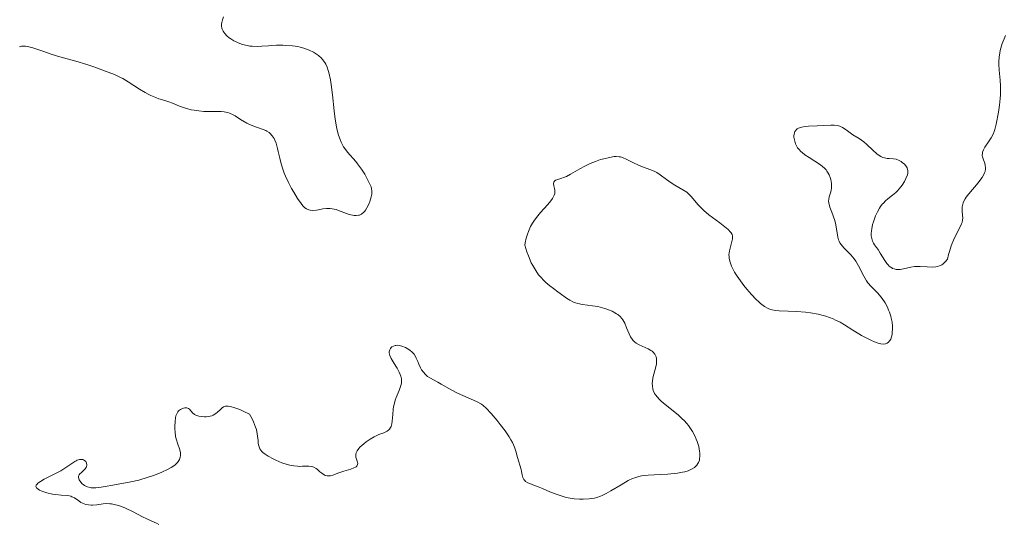
# Model space of a CAD drawing. Units: metres. Extents: x 629024 to 632507, y 4669472 to 4671848.
# Drawn here: x 630193 to 630330, y 4671143 to 4671213 of the extents above; entities that cross this region are included whole.
import ezdxf

# ---------------------------------------------------------------- set-up
doc = ezdxf.new("R2010")
doc.units = ezdxf.units.M
doc.header["$MEASUREMENT"] = 0
doc.layers.add('Curva de nivel intermedia', color=30, linetype='Continuous', lineweight=0)

msp = doc.modelspace()

# ---------------------------------------------------------------- linework, layer by layer
at = {"layer": 'Curva de nivel intermedia', "color": 30, "linetype": 'Continuous', "lineweight": 0, "flags": 128}
for points, elevation in [([(630221.81, 4671213.19), (630221.64, 4671212.76), (630221.54, 4671212.36), (630221.52, 4671212.17), (630221.52, 4671211.88), (630221.57, 4671211.58), (630221.62, 4671211.44), (630221.74, 4671211.17), (630221.82, 4671211.04), (630221.96, 4671210.84), (630222.24, 4671210.54), (630222.59, 4671210.24), (630222.8, 4671210.09), (630223.23, 4671209.84), (630223.46, 4671209.72), (630223.84, 4671209.54), (630224.46, 4671209.32), (630225.11, 4671209.16), (630225.44, 4671209.1), (630225.78, 4671209.07), (630226.46, 4671209.05), (630227.15, 4671209.08), (630228.06, 4671209.15), (630228.52, 4671209.18), (630229.19, 4671209.21), (630230.07, 4671209.21), (630230.49, 4671209.2), (630231.4, 4671209.13), (630232.13, 4671209.02), (630232.48, 4671208.95), (630232.98, 4671208.81), (630233.7, 4671208.55), (630234.31, 4671208.26), (630234.61, 4671208.08), (630235.03, 4671207.78), (630235.42, 4671207.42), (630235.6, 4671207.22), (630235.89, 4671206.82), (630236.03, 4671206.59), (630236.21, 4671206.18), (630236.38, 4671205.69), (630236.46, 4671205.41), (630236.67, 4671204.39), (630236.77, 4671203.77), (630236.95, 4671202.3), (630237.2, 4671200.07), (630237.35, 4671198.94), (630237.54, 4671197.87), (630237.64, 4671197.38), (630237.82, 4671196.69), (630238.03, 4671196.09), (630238.18, 4671195.73), (630238.5, 4671195.1), (630238.68, 4671194.83), (630239.05, 4671194.34), (630240.2, 4671193.05), (630240.47, 4671192.71), (630240.99, 4671192)], 315), ([(630330.68, 4671210.57), (630330.48, 4671210.12), (630330.22, 4671209.46), (630330.02, 4671208.81), (630329.94, 4671208.49), (630329.88, 4671208.18), (630329.79, 4671207.57), (630329.76, 4671206.97), (630329.76, 4671206.57), (630329.8, 4671205.73), (630329.93, 4671204.35), (630329.97, 4671203.58), (630329.98, 4671202.75), (630329.96, 4671202.3), (630329.93, 4671201.83), (630329.82, 4671200.87), (630329.68, 4671199.91), (630329.36, 4671198.26), (630329.18, 4671197.51), (630329.1, 4671197.22), (630328.96, 4671196.85), (630328.69, 4671196.35), (630328.32, 4671195.8), (630327.81, 4671195.02), (630327.61, 4671194.66), (630327.48, 4671194.33), (630327.45, 4671194.18), (630327.43, 4671193.89), (630327.45, 4671193.7), (630327.58, 4671193.28), (630327.77, 4671192.79), (630327.85, 4671192.51), (630327.88, 4671192.2), (630327.88, 4671192.03), (630327.82, 4671191.66), (630327.76, 4671191.46), (630327.62, 4671191.15), (630327.41, 4671190.81), (630327.25, 4671190.57), (630326.86, 4671190.08), (630325.58, 4671188.55), (630325.21, 4671188.06), (630325.06, 4671187.84), (630324.88, 4671187.51), (630324.79, 4671187.3), (630324.67, 4671186.92), (630324.64, 4671186.74), (630324.61, 4671186.41), (630324.62, 4671186.11), (630324.69, 4671185.59), (630324.72, 4671185.16), (630324.7, 4671184.94), (630324.61, 4671184.57), (630324.53, 4671184.36), (630324.3, 4671183.84), (630323.54, 4671182.32), (630323.12, 4671181.3), (630322.86, 4671180.53), (630322.74, 4671180.11), (630322.59, 4671179.45), (630322.38, 4671179.18), (630322.24, 4671179.02), (630321.94, 4671178.77), (630321.79, 4671178.67), (630321.48, 4671178.52), (630321.16, 4671178.42), (630320.95, 4671178.38), (630320.52, 4671178.35), (630319.78, 4671178.38), (630318.77, 4671178.46), (630318.26, 4671178.46), (630317.99, 4671178.43), (630317.47, 4671178.34), (630316.45, 4671178.11), (630315.99, 4671178.04), (630315.61, 4671178.03), (630315.43, 4671178.04), (630315.18, 4671178.09), (630314.93, 4671178.18), (630314.82, 4671178.24), (630314.59, 4671178.39), (630314.48, 4671178.49), (630314.32, 4671178.65), (630314.16, 4671178.84), (630313.85, 4671179.28), (630313.23, 4671180.3), (630312.92, 4671180.78), (630312.7, 4671181.08), (630312.43, 4671181.46)], 320), ([(630197.94, 4671207.92), (630196.63, 4671208.38), (630195.26, 4671208.86), (630194.69, 4671209.01), (630194.23, 4671209.09), (630194.01, 4671209.09), (630193.69, 4671209.07), (630193.4, 4671209)], 315), ([(630240.99, 4671192), (630241.45, 4671191.27), (630241.72, 4671190.81), (630242.14, 4671189.99), (630242.33, 4671189.51), (630242.4, 4671189.31), (630242.46, 4671188.93), (630242.46, 4671188.68), (630242.44, 4671188.52), (630242.36, 4671188.14), (630242.16, 4671187.47), (630242.02, 4671187.11), (630241.77, 4671186.59), (630241.57, 4671186.27), (630241.46, 4671186.13), (630241.3, 4671185.94), (630241.11, 4671185.79), (630240.99, 4671185.71), (630240.72, 4671185.6), (630240.57, 4671185.56), (630240.28, 4671185.52), (630239.97, 4671185.53), (630239.75, 4671185.56), (630239.31, 4671185.67), (630238.53, 4671185.95), (630237.82, 4671186.23), (630237.46, 4671186.35), (630236.92, 4671186.47), (630236.65, 4671186.5), (630236.13, 4671186.49), (630235.63, 4671186.44), (630235.02, 4671186.33), (630234.74, 4671186.29), (630234.19, 4671186.25), (630233.87, 4671186.28), (630233.68, 4671186.32), (630233.33, 4671186.47), (630233.12, 4671186.61), (630233.01, 4671186.7), (630232.85, 4671186.86), (630232.59, 4671187.18), (630232.11, 4671187.88), (630231.57, 4671188.77), (630231.28, 4671189.29), (630230.84, 4671190.12), (630230.44, 4671190.99), (630230.26, 4671191.43), (630230.1, 4671191.86), (630229.84, 4671192.7), (630229.64, 4671193.49), (630229.42, 4671194.44), (630229.33, 4671194.85), (630229.11, 4671195.61), (630228.95, 4671196.01), (630228.84, 4671196.24), (630228.59, 4671196.62), (630228.31, 4671196.94), (630228.14, 4671197.08), (630227.85, 4671197.26), (630227.69, 4671197.35), (630227.32, 4671197.51), (630225.86, 4671198), (630225.3, 4671198.24), (630225.02, 4671198.38), (630224.18, 4671198.89), (630223.42, 4671199.38), (630223.03, 4671199.59), (630222.62, 4671199.77), (630222.42, 4671199.84), (630222.1, 4671199.92), (630221.89, 4671199.96), (630221.45, 4671200), (630220.78, 4671200.02), (630219.86, 4671200), (630219.4, 4671200), (630219.06, 4671200.01), (630218.38, 4671200.07), (630217.71, 4671200.17), (630217.29, 4671200.25), (630216.49, 4671200.46), (630215.69, 4671200.75), (630214.69, 4671201.15), (630214.18, 4671201.34), (630213.62, 4671201.51), (630212.81, 4671201.77), (630212.37, 4671201.93), (630211.67, 4671202.23), (630211.29, 4671202.42), (630210.91, 4671202.63), (630210.1, 4671203.11), (630208.51, 4671204.14), (630207.8, 4671204.57), (630207.47, 4671204.75), (630206.89, 4671205.03), (630206.38, 4671205.24), (630205.46, 4671205.57), (630203.9, 4671206.17), (630202.75, 4671206.55), (630201.24, 4671206.98), (630198.99, 4671207.61), (630197.94, 4671207.92)], 315), ([(630312.43, 4671181.46), (630312.31, 4671181.66), (630312.15, 4671181.96), (630312.09, 4671182.13), (630312, 4671182.5), (630311.97, 4671182.7), (630311.96, 4671183.04), (630312, 4671183.42), (630312.04, 4671183.69), (630312.17, 4671184.27), (630312.29, 4671184.67), (630312.58, 4671185.47), (630312.84, 4671186.04), (630313.13, 4671186.55), (630313.28, 4671186.78), (630313.5, 4671187.09), (630313.66, 4671187.27), (630313.97, 4671187.58), (630314.28, 4671187.85), (630314.93, 4671188.34), (630315.4, 4671188.75), (630315.64, 4671188.98), (630316.09, 4671189.52), (630316.27, 4671189.77), (630316.59, 4671190.28), (630316.79, 4671190.66), (630317, 4671191.18), (630317.05, 4671191.41), (630317.07, 4671191.55), (630317.06, 4671191.81), (630317.04, 4671191.93), (630316.98, 4671192.14), (630316.88, 4671192.32), (630316.8, 4671192.44), (630316.62, 4671192.65), (630316.3, 4671192.92), (630316.13, 4671193.04), (630315.87, 4671193.19), (630315.46, 4671193.35), (630315.05, 4671193.42), (630314.49, 4671193.46), (630314.2, 4671193.48), (630313.81, 4671193.56), (630313.61, 4671193.62), (630313.29, 4671193.76), (630312.95, 4671193.97), (630312.77, 4671194.1), (630312.19, 4671194.6), (630311.36, 4671195.39), (630310.92, 4671195.76), (630310.27, 4671196.24), (630309.43, 4671196.77), (630309.04, 4671197.02), (630308.67, 4671197.29), (630308.2, 4671197.63), (630307.97, 4671197.77), (630307.61, 4671197.95), (630307.42, 4671198.02), (630307.23, 4671198.06), (630306.81, 4671198.11), (630306.35, 4671198.1), (630305.32, 4671198.03), (630304.43, 4671198), (630303.25, 4671197.95), (630302.71, 4671197.9), (630302.29, 4671197.84), (630302.11, 4671197.79), (630301.86, 4671197.7), (630301.65, 4671197.57), (630301.56, 4671197.5), (630301.41, 4671197.32), (630301.35, 4671197.21), (630301.28, 4671197.03), (630301.23, 4671196.78), (630301.22, 4671196.64), (630301.22, 4671196.42), (630301.27, 4671196.07), (630301.36, 4671195.7), (630301.43, 4671195.51), (630301.62, 4671195.14), (630301.73, 4671194.96), (630301.93, 4671194.7), (630302.16, 4671194.45), (630302.34, 4671194.29), (630302.71, 4671193.99), (630303.32, 4671193.58), (630304.12, 4671193.1), (630304.49, 4671192.87), (630304.96, 4671192.55), (630305.16, 4671192.4), (630305.5, 4671192.08), (630305.69, 4671191.87), (630305.81, 4671191.72), (630306, 4671191.4), (630306.1, 4671191.21), (630306.25, 4671190.81), (630306.34, 4671190.53), (630306.44, 4671189.97), (630306.46, 4671189.56), (630306.44, 4671189.38), (630306.39, 4671189.02)], 320), ([(630292.07, 4671183.58), (630291.83, 4671183.79), (630290.89, 4671184.51), (630289.38, 4671185.64), (630288.68, 4671186.22), (630288.38, 4671186.51), (630287.85, 4671187.08), (630286.97, 4671188.12), (630286.52, 4671188.56), (630286.28, 4671188.76), (630285.75, 4671189.12), (630284.65, 4671189.75), (630284.14, 4671190.06), (630283.45, 4671190.56), (630282.59, 4671191.21), (630282.12, 4671191.5), (630281.86, 4671191.63), (630281.3, 4671191.87), (630280.12, 4671192.3), (630279.55, 4671192.53), (630278.76, 4671192.9), (630277.85, 4671193.37), (630277.44, 4671193.55), (630277.06, 4671193.67), (630276.87, 4671193.7), (630276.47, 4671193.73), (630276.19, 4671193.72), (630275.53, 4671193.62), (630274.73, 4671193.43), (630274.28, 4671193.3), (630273.57, 4671193.06), (630272.84, 4671192.76), (630272.48, 4671192.59), (630272.12, 4671192.41), (630271.42, 4671192.02), (630270.12, 4671191.26), (630269.53, 4671190.96), (630269.26, 4671190.85), (630268.76, 4671190.67), (630268.22, 4671190.51), (630268.02, 4671190.43), (630267.87, 4671190.33), (630267.77, 4671190.18), (630267.74, 4671189.96), (630267.78, 4671189.68), (630267.87, 4671189.27), (630267.91, 4671189.06), (630267.92, 4671188.76), (630267.9, 4671188.6), (630267.83, 4671188.35), (630267.7, 4671188.06), (630267.6, 4671187.9), (630267.36, 4671187.55), (630267.2, 4671187.35), (630266.91, 4671187.02), (630265.91, 4671185.95), (630265.35, 4671185.26), (630264.98, 4671184.73), (630264.8, 4671184.45), (630264.55, 4671183.99), (630264.25, 4671183.32), (630264.11, 4671182.95), (630263.94, 4671182.37), (630263.8, 4671181.74), (630263.74, 4671181.41), (630264.04, 4671180.48), (630264.25, 4671179.92), (630264.65, 4671178.97), (630264.85, 4671178.56), (630265.26, 4671177.86), (630265.65, 4671177.3), (630265.91, 4671176.98), (630266.42, 4671176.45), (630266.69, 4671176.2), (630267.22, 4671175.75), (630267.72, 4671175.37), (630268.36, 4671174.92), (630268.66, 4671174.7), (630269.54, 4671174.04), (630270.01, 4671173.74), (630270.52, 4671173.49), (630270.81, 4671173.39), (630271.11, 4671173.3), (630271.76, 4671173.17), (630273.18, 4671172.97), (630273.89, 4671172.85), (630274.24, 4671172.77), (630274.9, 4671172.59), (630275.52, 4671172.37), (630275.89, 4671172.21), (630276.52, 4671171.87), (630276.71, 4671171.74), (630277.02, 4671171.48), (630277.27, 4671171.2), (630277.41, 4671171), (630277.65, 4671170.54), (630277.91, 4671169.91), (630278.26, 4671169.05), (630278.46, 4671168.66), (630278.67, 4671168.33), (630278.78, 4671168.19)], 320), ([(630306.39, 4671189.02), (630306.31, 4671188.69), (630306.18, 4671188.29), (630306.13, 4671188.11), (630306.06, 4671187.75), (630306.04, 4671187.57), (630306.07, 4671187.27), (630306.14, 4671186.91), (630306.2, 4671186.71), (630306.47, 4671185.98), (630306.89, 4671184.83), (630307.05, 4671184.22), (630307.33, 4671182.5), (630307.43, 4671182.15), (630307.5, 4671181.98), (630307.62, 4671181.73), (630307.78, 4671181.49), (630308.18, 4671181.04), (630309.13, 4671180.08), (630309.6, 4671179.51), (630309.81, 4671179.2), (630310.2, 4671178.52), (630310.92, 4671177.11), (630311.3, 4671176.46), (630311.51, 4671176.18), (630311.95, 4671175.66), (630312.87, 4671174.73), (630313.3, 4671174.24), (630313.51, 4671173.97), (630313.89, 4671173.4), (630314.22, 4671172.79), (630314.4, 4671172.37), (630314.51, 4671172.09), (630314.7, 4671171.54), (630314.77, 4671171.24), (630314.88, 4671170.67), (630314.94, 4671170.13), (630314.94, 4671169.8), (630314.9, 4671169.2), (630314.88, 4671169), (630314.79, 4671168.64), (630314.68, 4671168.35), (630314.59, 4671168.18), (630314.53, 4671168.08), (630314.38, 4671167.9), (630314.21, 4671167.77), (630314.12, 4671167.72), (630313.96, 4671167.67), (630313.67, 4671167.65), (630313.31, 4671167.69), (630313.1, 4671167.74), (630312.42, 4671167.97), (630312.02, 4671168.14), (630311.35, 4671168.46), (630310.63, 4671168.86), (630310.24, 4671169.08), (630309.43, 4671169.59), (630308.27, 4671170.31), (630307.65, 4671170.67), (630307.01, 4671170.99), (630306.68, 4671171.15), (630306.17, 4671171.35), (630305.65, 4671171.53), (630305.3, 4671171.64), (630304.58, 4671171.81), (630303.52, 4671172), (630302.84, 4671172.08), (630301.58, 4671172.18), (630300.4, 4671172.21), (630299.15, 4671172.25), (630298.62, 4671172.31), (630298.17, 4671172.4), (630297.94, 4671172.47), (630297.61, 4671172.61), (630297.1, 4671172.89), (630296.55, 4671173.3), (630296.26, 4671173.56), (630295.95, 4671173.85), (630295.31, 4671174.53), (630294.66, 4671175.27), (630294.25, 4671175.78), (630293.53, 4671176.76), (630293.3, 4671177.08), (630292.94, 4671177.67), (630292.67, 4671178.19), (630292.53, 4671178.49), (630292.33, 4671179.04), (630292.21, 4671179.53), (630292.18, 4671179.76), (630292.17, 4671180.1), (630292.18, 4671180.27), (630292.22, 4671180.62), (630292.37, 4671181.18), (630292.58, 4671181.93), (630292.65, 4671182.27), (630292.66, 4671182.55), (630292.65, 4671182.69), (630292.59, 4671182.9), (630292.48, 4671183.11), (630292.4, 4671183.22), (630292.07, 4671183.58)], 320), ([(630278.78, 4671168.19), (630279.03, 4671167.94), (630279.23, 4671167.79), (630279.67, 4671167.54), (630280.92, 4671166.98), (630281.31, 4671166.76), (630281.48, 4671166.64), (630281.63, 4671166.51), (630281.86, 4671166.22), (630282.02, 4671165.89), (630282.08, 4671165.65), (630282.1, 4671165.48), (630282.1, 4671165.12), (630282.08, 4671164.91), (630281.99, 4671164.46), (630281.72, 4671163.46), (630281.59, 4671162.93), (630281.51, 4671162.44), (630281.49, 4671162.19), (630281.5, 4671161.8), (630281.57, 4671161.4), (630281.63, 4671161.2), (630281.82, 4671160.78), (630281.95, 4671160.57), (630282.2, 4671160.25), (630282.51, 4671159.92), (630282.75, 4671159.69), (630283.28, 4671159.23), (630285.08, 4671157.78), (630285.66, 4671157.26), (630285.92, 4671157), (630286.29, 4671156.6), (630286.51, 4671156.33), (630286.9, 4671155.78), (630287.07, 4671155.5), (630287.37, 4671154.96), (630287.61, 4671154.42), (630287.74, 4671154.07), (630287.95, 4671153.39), (630288.08, 4671152.77), (630288.11, 4671152.47), (630288.12, 4671152.06), (630288.08, 4671151.68), (630288.05, 4671151.5), (630287.93, 4671151.16), (630287.85, 4671151.01), (630287.7, 4671150.8), (630287.52, 4671150.61), (630287.38, 4671150.49), (630287.06, 4671150.28), (630286.88, 4671150.19), (630286.48, 4671150.02), (630286.03, 4671149.89), (630285.7, 4671149.81), (630284.98, 4671149.69), (630284.54, 4671149.64), (630283.61, 4671149.56), (630281.75, 4671149.47), (630280.92, 4671149.42), (630280.01, 4671149.3), (630279.61, 4671149.22), (630279.04, 4671149.04), (630278.75, 4671148.93), (630278.15, 4671148.65), (630277.14, 4671148.08), (630275.74, 4671147.24), (630275.09, 4671146.87), (630274.53, 4671146.59), (630274.27, 4671146.48), (630273.76, 4671146.31), (630273.43, 4671146.23), (630272.7, 4671146.12), (630271.85, 4671146.07), (630271.37, 4671146.07), (630270.61, 4671146.12), (630269.8, 4671146.25), (630269.38, 4671146.35), (630268.96, 4671146.47), (630268.1, 4671146.77), (630267.25, 4671147.11), (630266.2, 4671147.56), (630265.73, 4671147.76), (630265.11, 4671147.99), (630264.44, 4671148.24), (630264.18, 4671148.36), (630263.85, 4671148.55), (630263.73, 4671148.66), (630263.63, 4671148.79), (630263.48, 4671149.1), (630263.38, 4671149.44), (630263.28, 4671149.93), (630263.23, 4671150.18), (630262.71, 4671151.87), (630262.5, 4671152.77), (630262.32, 4671153.31), (630262.03, 4671153.96), (630261.82, 4671154.32), (630261.58, 4671154.72), (630260.99, 4671155.57), (630260.33, 4671156.45), (630259.88, 4671157.01)], 320), ([(630259.88, 4671157.01), (630259.06, 4671157.99), (630258.36, 4671158.74), (630257.96, 4671159.08), (630257.7, 4671159.27), (630257.09, 4671159.61), (630256.19, 4671160.02), (630254.8, 4671160.64), (630254.11, 4671160.97), (630253.17, 4671161.47), (630252.1, 4671162.09), (630251.64, 4671162.34), (630250.51, 4671162.93), (630250.19, 4671163.14), (630250.04, 4671163.26), (630249.9, 4671163.4), (630249.63, 4671163.72), (630249.38, 4671164.08), (630249.24, 4671164.33), (630248.98, 4671164.84), (630248.83, 4671165.22), (630248.63, 4671165.7), (630248.53, 4671165.93), (630248.33, 4671166.25), (630248.2, 4671166.4), (630248.06, 4671166.54), (630247.74, 4671166.8), (630247.37, 4671167.02), (630247.12, 4671167.15), (630246.64, 4671167.35), (630246.23, 4671167.46), (630246.05, 4671167.48), (630245.8, 4671167.47), (630245.68, 4671167.45), (630245.45, 4671167.36), (630245.25, 4671167.24), (630245.16, 4671167.16), (630245.04, 4671167.02), (630244.95, 4671166.85), (630244.88, 4671166.55), (630244.88, 4671166.44), (630244.9, 4671166.26), (630244.96, 4671166.06), (630245.15, 4671165.64), (630245.41, 4671165.19), (630245.78, 4671164.59), (630245.96, 4671164.31), (630246.27, 4671163.74), (630246.41, 4671163.4), (630246.47, 4671163.19), (630246.56, 4671162.79), (630246.58, 4671162.4), (630246.56, 4671162.19), (630246.5, 4671161.87), (630246.32, 4671161.31), (630246.13, 4671160.88), (630245.85, 4671160.22), (630245.71, 4671159.84), (630245.54, 4671159.24), (630245.48, 4671158.91), (630245.43, 4671158.57), (630245.37, 4671157.86), (630245.29, 4671156.94), (630245.23, 4671156.53), (630245.12, 4671156.18), (630245.05, 4671156.02), (630244.92, 4671155.82), (630244.82, 4671155.71), (630244.57, 4671155.52), (630244.12, 4671155.31), (630243.43, 4671155.05), (630243.06, 4671154.9), (630242.77, 4671154.76), (630242.2, 4671154.43), (630241.66, 4671154.05), (630241.33, 4671153.79), (630240.78, 4671153.29), (630240.62, 4671153.12), (630240.39, 4671152.8), (630240.25, 4671152.5), (630240.21, 4671152.31), (630240.2, 4671152.18), (630240.23, 4671151.93), (630240.32, 4671151.63), (630240.45, 4671151.24), (630240.48, 4671151.05), (630240.47, 4671150.87), (630240.38, 4671150.68), (630240.27, 4671150.58), (630240.18, 4671150.52), (630239.95, 4671150.41), (630239.52, 4671150.26), (630238.87, 4671150.07), (630238.54, 4671149.97), (630237.84, 4671149.72), (630237.03, 4671149.41), (630236.68, 4671149.32), (630236.52, 4671149.3), (630236.23, 4671149.3), (630235.96, 4671149.37), (630235.79, 4671149.45)], 320), ([(630235.79, 4671149.45), (630235.47, 4671149.68), (630235.22, 4671149.89), (630234.88, 4671150.21), (630234.69, 4671150.35), (630234.39, 4671150.53), (630234.22, 4671150.59), (630234.05, 4671150.63), (630233.67, 4671150.67), (630232.81, 4671150.64), (630232.33, 4671150.63), (630232.08, 4671150.64), (630231.57, 4671150.7), (630231.03, 4671150.81), (630230.66, 4671150.9), (630229.91, 4671151.14), (630229.06, 4671151.49), (630228.7, 4671151.67), (630228.03, 4671152.04), (630227.6, 4671152.31), (630227.28, 4671152.55), (630227.15, 4671152.68), (630226.98, 4671152.87), (630226.85, 4671153.09), (630226.79, 4671153.21), (630226.67, 4671153.62), (630226.64, 4671153.86), (630226.61, 4671154.23), (630226.55, 4671154.82), (630226.5, 4671155.17), (630226.37, 4671155.76), (630226.27, 4671156.09), (630225.98, 4671156.82), (630225.78, 4671157.23), (630225.41, 4671157.89), (630224.54, 4671158.31), (630224.05, 4671158.53), (630223.25, 4671158.83), (630222.93, 4671158.93), (630222.74, 4671158.97), (630222.43, 4671159.02), (630222.29, 4671159.03), (630222.07, 4671159.01), (630221.89, 4671158.95), (630221.78, 4671158.9), (630221.6, 4671158.77), (630221.32, 4671158.52), (630220.94, 4671158.16), (630220.73, 4671157.99), (630220.36, 4671157.76), (630220.15, 4671157.68), (630219.92, 4671157.61), (630219.4, 4671157.53), (630219.17, 4671157.52), (630218.69, 4671157.55), (630218.36, 4671157.61), (630218.06, 4671157.7), (630217.93, 4671157.76), (630217.75, 4671157.86), (630217.47, 4671158.1), (630217.06, 4671158.57), (630216.91, 4671158.68), (630216.71, 4671158.76), (630216.61, 4671158.78), (630216.42, 4671158.77), (630216.21, 4671158.73), (630216.07, 4671158.68), (630215.81, 4671158.55), (630215.55, 4671158.34), (630215.45, 4671158.23), (630215.28, 4671157.95), (630215.17, 4671157.64), (630215.12, 4671157.4), (630215.06, 4671156.85), (630215.02, 4671156.22), (630215.02, 4671155.88), (630215.05, 4671155.36), (630215.12, 4671154.84), (630215.17, 4671154.59), (630215.24, 4671154.34), (630215.4, 4671153.86), (630215.71, 4671152.95), (630215.8, 4671152.5), (630215.81, 4671152.11), (630215.78, 4671151.91), (630215.68, 4671151.61), (630215.5, 4671151.3), (630215.38, 4671151.15), (630215.07, 4671150.85), (630214.87, 4671150.7), (630214.52, 4671150.47), (630214.11, 4671150.24), (630213.13, 4671149.79), (630212.04, 4671149.37), (630211.31, 4671149.12), (630209.99, 4671148.72), (630208.89, 4671148.47), (630207.13, 4671148.18), (630206.4, 4671148.03), (630205.32, 4671147.82), (630204.78, 4671147.74)], 320), ([(630204.78, 4671147.74), (630204.02, 4671147.66), (630203.68, 4671147.65), (630203.37, 4671147.67), (630203.19, 4671147.69), (630202.86, 4671147.78), (630202.72, 4671147.83), (630202.46, 4671147.96), (630202.25, 4671148.11), (630202.13, 4671148.21), (630201.93, 4671148.43), (630201.71, 4671148.75), (630201.64, 4671148.91), (630201.6, 4671149.14), (630201.62, 4671149.28), (630201.7, 4671149.47), (630201.79, 4671149.58), (630202.01, 4671149.79), (630202.5, 4671150.24), (630202.68, 4671150.47), (630202.73, 4671150.59), (630202.77, 4671150.83), (630202.73, 4671151.06), (630202.67, 4671151.2), (630202.61, 4671151.29), (630202.46, 4671151.43), (630202.29, 4671151.54), (630202.19, 4671151.57), (630202.02, 4671151.6), (630201.75, 4671151.59), (630201.43, 4671151.49), (630201.26, 4671151.41), (630201.08, 4671151.31), (630200.68, 4671151.05), (630199.72, 4671150.39), (630199.14, 4671150.02), (630198.13, 4671149.49), (630196.82, 4671148.83), (630196.3, 4671148.54), (630195.96, 4671148.29), (630195.85, 4671148.18), (630195.73, 4671148.01), (630195.69, 4671147.85), (630195.75, 4671147.67), (630195.98, 4671147.45), (630196.16, 4671147.34), (630196.62, 4671147.14), (630197.18, 4671146.95), (630197.99, 4671146.76), (630198.39, 4671146.7), (630199.21, 4671146.62), (630200.14, 4671146.56), (630200.53, 4671146.48), (630200.7, 4671146.41), (630201.03, 4671146.25), (630201.64, 4671145.83), (630201.95, 4671145.63), (630202.39, 4671145.42), (630202.62, 4671145.34), (630202.99, 4671145.26), (630203.37, 4671145.23), (630203.56, 4671145.23), (630204.16, 4671145.3), (630205.04, 4671145.44), (630205.52, 4671145.46), (630205.97, 4671145.44), (630206.21, 4671145.41), (630206.59, 4671145.34), (630207.18, 4671145.18), (630207.82, 4671144.95), (630208.15, 4671144.82), (630209.2, 4671144.32), (630210.54, 4671143.61), (630211.12, 4671143.32), (630211.8, 4671143), (630212.48, 4671142.71), (630212.8, 4671142.55)], 320)]:
    msp.add_lwpolyline(points, dxfattribs=dict(at, elevation=elevation))

doc.saveas('drawing.dxf')
